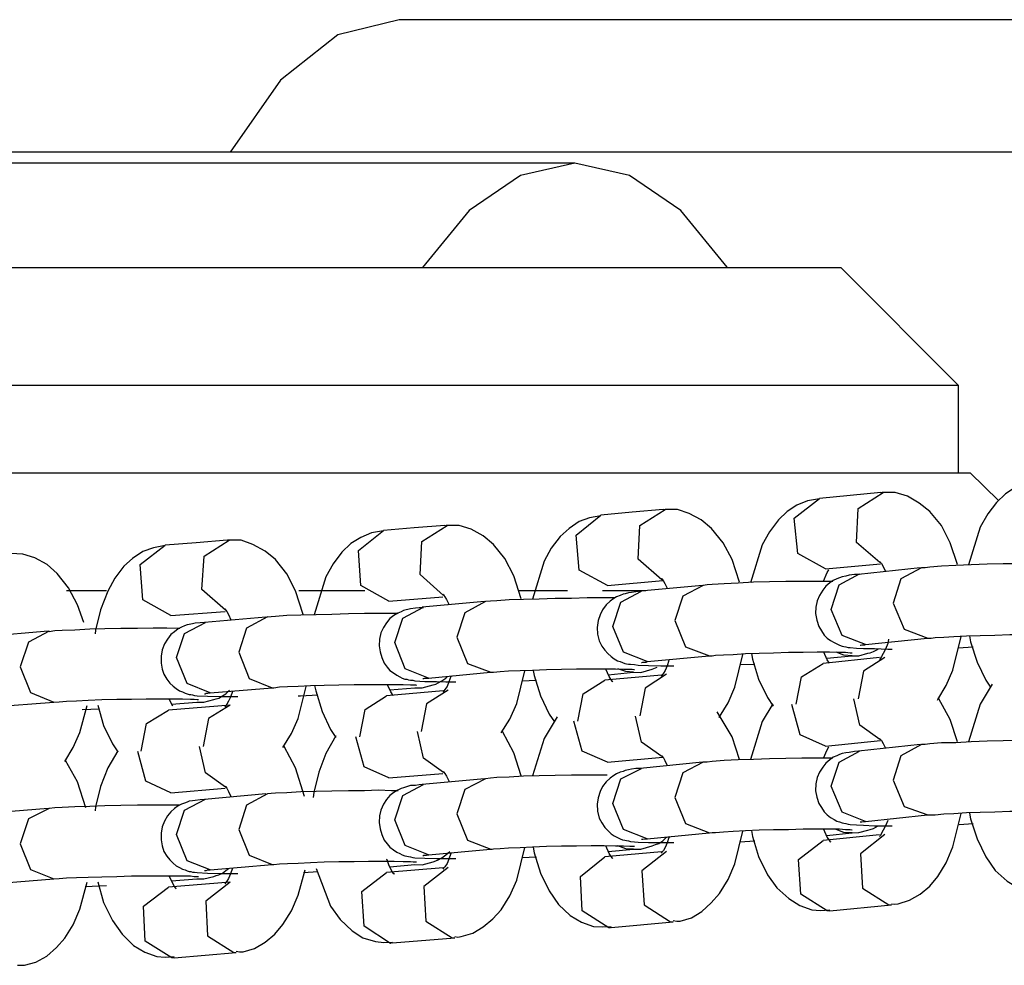
# Model space of a CAD drawing. Units: inches. Extents: x 351 to 489, y 189 to 405.
# Drawn here: x 400 to 401, y 386 to 387 of the extents above; entities that cross this region are included whole.
import ezdxf

# ---------------------------------------------------------------- set-up
doc = ezdxf.new("R2010")
doc.units = ezdxf.units.IN
doc.header["$MEASUREMENT"] = 0
doc.layers.add('Ebene 1', color=7, linetype='Continuous')

# ---------------------------------------------------------------- blocks, each defined once
blk = doc.blocks.new('block 2')
at = {"layer": 'Ebene 1', "color": 179, "lineweight": 25, "true_color": 0x1a171b}
for points in [[(400.16145, 386.88887), (400.11029, 386.87613), (400.06223, 386.8384), (400.0202, 386.77794)], [(403.15179, 386.88887), (400.16145, 386.88887)], [(401.01997, 386.77794), (398.26975, 386.77794)], [(400.30855, 386.76898), (398.2787, 386.76898)], [(400.43585, 386.68182), (400.39709, 386.72937), (400.35403, 386.75865), (400.30855, 386.76898), (400.26291, 386.75865), (400.22002, 386.72937), (400.18109, 386.68148)], [(399.44452, 386.68148), (399.5074, 386.68148), (399.5856, 386.68148), (399.67672, 386.68148), (399.77732, 386.68148), (399.88343, 386.68148), (399.99195, 386.68148), (400.09926, 386.68148), (400.20124, 386.68148), (400.29443, 386.68148), (400.37504, 386.68148), (400.44154, 386.68148), (400.49046, 386.68148), (400.52043, 386.68148), (400.53076, 386.68148)], [(400.62912, 386.58295), (400.53076, 386.68148)], [(400.62912, 386.58295), (400.61896, 386.58295), (400.5883, 386.58295), (400.53817, 386.58295), (400.47013, 386.58295), (400.38607, 386.58295), (400.28909, 386.58295), (400.18143, 386.58295), (400.06688, 386.58295), (399.94854, 386.58295), (399.83038, 386.58295), (399.71583, 386.58295), (399.60817, 386.58295), (399.51136, 386.58295), (399.4273, 386.58295), (399.35909, 386.58295)], [(400.62912, 386.50991), (400.62912, 386.58295)], [(399.35082, 386.50991), (399.41938, 386.50991), (399.50481, 386.50991), (399.60334, 386.50991), (399.71221, 386.50991), (399.82865, 386.50991), (399.94854, 386.50991), (400.0686, 386.50991), (400.18453, 386.50991), (400.29408, 386.50991), (400.39244, 386.50991), (400.47736, 386.50991), (400.54661, 386.50991), (400.59743, 386.50991), (400.62895, 386.50991), (400.63894, 386.50991)], [(400.66271, 386.48666), (400.63894, 386.50991)], [(400.69475, 386.50302), (400.68528, 386.50113), (400.67649, 386.49751), (400.66839, 386.49234), (400.66099, 386.48511), (400.65358, 386.47546), (400.64721, 386.46444), (400.63756, 386.43274)], [(400.51285, 386.48821), (400.50286, 386.48631), (400.49407, 386.48287), (400.48598, 386.47753), (400.47857, 386.47047), (400.47116, 386.46048), (400.46513, 386.44962), (400.45532, 386.41793)], [(400.51802, 386.42947), (400.49476, 386.44222), (400.49183, 386.47185), (400.51285, 386.48838)], [(400.56418, 386.49338), (400.53851, 386.49097), (400.51285, 386.48838)], [(400.56349, 386.43481), (400.54385, 386.45169), (400.54523, 386.47994), (400.56625, 386.49338)], [(400.62843, 386.43309), (400.62206, 386.45135), (400.61482, 386.46582), (400.60518, 386.47753), (400.59639, 386.48459), (400.5864, 386.49028), (400.57624, 386.49338), (400.56608, 386.49338), (400.56539, 386.49338), (400.56418, 386.49303)], [(400.33026, 386.47391), (400.32078, 386.47219), (400.312, 386.46909), (400.30356, 386.4634), (400.29615, 386.45669), (400.28875, 386.44687), (400.28272, 386.43584), (400.2729, 386.40415)], [(400.3356, 386.41552), (400.312, 386.42844), (400.30959, 386.45772), (400.33026, 386.47443)], [(400.38228, 386.47925), (400.35644, 386.47684), (400.33026, 386.47443)], [(400.38125, 386.42034), (400.36144, 386.43757), (400.36281, 386.46582), (400.384, 386.47925)], [(400.44601, 386.41827), (400.43981, 386.43722), (400.43241, 386.45135), (400.42276, 386.4634), (400.41397, 386.47047), (400.40398, 386.47581), (400.39434, 386.47925), (400.384, 386.47925), (400.38297, 386.47891), (400.38228, 386.47891)], [(400.19986, 386.46582), (400.17402, 386.46375), (400.14836, 386.46168)], [(400.19866, 386.40725), (400.17902, 386.42465), (400.1804, 386.45238), (400.20176, 386.46582)], [(400.2636, 386.40449), (400.25739, 386.42379), (400.24999, 386.43808), (400.24034, 386.44997), (400.2319, 386.45703), (400.22174, 386.46272), (400.21175, 386.46582), (400.20176, 386.46582), (400.2009, 386.46582), (400.20003, 386.46547)], [(400.14836, 386.46134), (400.13837, 386.45961), (400.12958, 386.45583), (400.12114, 386.45066), (400.11373, 386.4436), (400.10633, 386.43378), (400.1003, 386.42275), (400.09048, 386.39106)], [(400.15284, 386.40243), (400.12958, 386.41552), (400.12751, 386.44497), (400.14836, 386.46168)], [(399.96594, 386.44894), (399.95612, 386.44721), (399.94716, 386.44411), (399.93872, 386.43826), (399.93132, 386.43171), (399.92391, 386.42172), (399.91788, 386.41087), (399.91202, 386.39536), (399.90772, 386.37831), (399.90737, 386.37521)], [(399.97059, 386.39037), (399.94716, 386.40346), (399.9451, 386.43309), (399.96594, 386.44928)], [(400.01779, 386.45359), (399.99195, 386.45135), (399.96594, 386.44928)], [(400.01641, 386.39485), (399.9966, 386.41224), (399.9985, 386.44015), (400.01951, 386.45359)], [(400.08135, 386.3914), (400.07498, 386.41104), (400.06757, 386.42534), (400.0581, 386.43722), (400.04948, 386.44428), (400.03932, 386.44997), (400.0295, 386.45359), (400.01917, 386.45359), (400.01848, 386.45359), (400.01779, 386.45307)], [(399.8979, 386.38468), (399.89256, 386.3995), (399.88515, 386.41362), (399.87568, 386.42568), (399.86724, 386.43309), (399.8569, 386.43877), (399.84708, 386.44187), (399.83692, 386.44222), (399.83623, 386.44187), (399.83554, 386.44187)], [(400.51802, 386.42947), (400.56384, 386.43378)], [(400.59708, 386.43033), (400.54558, 386.42482)], [(400.56315, 386.43584), (400.56349, 386.4355), (400.5647, 386.43412), (400.56608, 386.43137), (400.5678, 386.42775)], [(400.59811, 386.43033), (400.58106, 386.42103), (400.57452, 386.40088)], [(400.70577, 386.43378), (400.70319, 386.43378), (400.69234, 386.43378), (400.68028, 386.43378), (400.6665, 386.43378), (400.65306, 386.43343), (400.63963, 386.43274), (400.62705, 386.4324), (400.615, 386.43171), (400.60518, 386.43102), (400.60139, 386.4305), (400.59811, 386.43033)], [(400.54627, 386.42482), (400.54213, 386.42465), (400.53765, 386.42413), (400.5349, 386.42344), (400.5318, 386.42275), (400.52973, 386.42206), (400.52732, 386.42103), (400.52439, 386.41965), (400.52146, 386.41793), (400.51836, 386.415), (400.5156, 386.41156), (400.51285, 386.40725), (400.51095, 386.40277), (400.50992, 386.39743), (400.50958, 386.39209), (400.51061, 386.38658), (400.51233, 386.38141), (400.51457, 386.37762), (400.51698, 386.37418), (400.51939, 386.37159), (400.52215, 386.36953), (400.52525, 386.3678), (400.52749, 386.36677), (400.52973, 386.36556), (400.5318, 386.36487), (400.53317, 386.36453), (400.5349, 386.36419), (400.53679, 386.36384), (400.53851, 386.36384), (400.54385, 386.36315), (400.54971, 386.36281), (400.55901, 386.36281), (400.57004, 386.36246), (400.57176, 386.36246), (400.57383, 386.36246)], [(400.51629, 386.41931), (400.51939, 386.42637), (400.52077, 386.42878)], [(400.52284, 386.39554), (400.52938, 386.41621), (400.54627, 386.42534)], [(400.3356, 386.41552), (400.38193, 386.41965)], [(400.41501, 386.41569), (400.36316, 386.41087)], [(400.3809, 386.42137), (400.38125, 386.42103), (400.38228, 386.41965), (400.38366, 386.41724), (400.38572, 386.41328)], [(400.4157, 386.41569), (400.39882, 386.40656), (400.3921, 386.38623)], [(400.52405, 386.41896), (400.52129, 386.41896), (400.51026, 386.41896), (400.49821, 386.41896), (400.48494, 386.41896), (400.47116, 386.41862), (400.45773, 386.41827), (400.44498, 386.41758), (400.43327, 386.4169), (400.4231, 386.41638), (400.41914, 386.41621), (400.4157, 386.41569)], [(399.91685, 386.41104), (399.89997, 386.41104), (399.88343, 386.41104)], [(400.13285, 386.41104), (400.10529, 386.41104), (400.07773, 386.41104)], [(400.15284, 386.40243), (400.19797, 386.40622)], [(400.19848, 386.40828), (400.19866, 386.40794), (400.19986, 386.40622), (400.20124, 386.4038), (400.20331, 386.3995)], [(400.30235, 386.41104), (400.28203, 386.41104), (400.26153, 386.41104)], [(400.36419, 386.41087), (400.35954, 386.41035), (400.35575, 386.40966), (400.35334, 386.40932), (400.35041, 386.40863), (400.34869, 386.40828), (400.34628, 386.40725), (400.34335, 386.40622), (400.34094, 386.40484), (400.33784, 386.40243), (400.33456, 386.39933), (400.33164, 386.39536), (400.32957, 386.39106), (400.32785, 386.38623), (400.32716, 386.38055), (400.3275, 386.37487), (400.32888, 386.36918), (400.33095, 386.36487), (400.33353, 386.36143), (400.33612, 386.35867), (400.33887, 386.35609), (400.34128, 386.35437), (400.34404, 386.35264), (400.34628, 386.35196), (400.34835, 386.35127), (400.35024, 386.35041), (400.35162, 386.35006), (400.35334, 386.34972), (400.35506, 386.34972), (400.35816, 386.34937), (400.36144, 386.34903), (400.36988, 386.34868), (400.38021, 386.34834), (400.38572, 386.34834), (400.39124, 386.34834)], [(400.36781, 386.41104), (400.34972, 386.41104), (400.33146, 386.41104)], [(400.34025, 386.38124), (400.34697, 386.40174), (400.36419, 386.41087)], [(400.15783, 386.3678), (400.16455, 386.3883), (400.18177, 386.39743)], [(400.23276, 386.40208), (400.18074, 386.39743)], [(400.2338, 386.40208), (400.2164, 386.39278), (400.20968, 386.37228)], [(400.34163, 386.40518), (400.33078, 386.40518), (400.31872, 386.40518), (400.30563, 386.40484), (400.29202, 386.40484), (400.27858, 386.40415), (400.26549, 386.4038), (400.25343, 386.40346), (400.24327, 386.40277), (400.23793, 386.40243), (400.2338, 386.40208)], [(400.57452, 386.40088), (400.58365, 386.379), (400.60345, 386.37142)], [(399.97059, 386.39037), (400.01607, 386.39381)], [(400.05017, 386.38899), (399.99884, 386.38468)], [(400.01572, 386.39605), (400.01641, 386.39536), (400.01744, 386.39381), (400.01882, 386.3914), (400.02089, 386.38692)], [(400.05138, 386.38934), (400.03398, 386.38003), (400.02743, 386.35971)], [(400.16059, 386.39209), (400.15525, 386.39209), (400.1444, 386.39209), (400.13251, 386.39209), (400.11907, 386.39175), (400.10529, 386.3914), (400.0922, 386.39106), (400.07946, 386.39071), (400.06774, 386.39037), (400.0581, 386.38968), (400.05448, 386.38934), (400.05138, 386.38899)], [(400.18177, 386.39691), (400.17833, 386.39691), (400.17523, 386.39674), (400.17092, 386.39605), (400.16524, 386.39467), (400.16317, 386.39347), (400.16042, 386.39244), (400.15714, 386.39037), (400.15387, 386.38796), (400.15111, 386.38434), (400.14836, 386.38055), (400.14629, 386.3759), (400.14508, 386.37073), (400.14491, 386.36522), (400.1456, 386.36005), (400.14698, 386.35523), (400.14905, 386.35075), (400.15146, 386.3473), (400.15387, 386.34455), (400.1568, 386.34248), (400.15973, 386.34059), (400.16214, 386.33921), (400.1642, 386.33818), (400.16627, 386.33731), (400.16799, 386.33714), (400.16937, 386.33663), (400.17092, 386.33645), (400.17299, 386.33645), (400.17471, 386.33594), (400.18298, 386.33525), (400.1928, 386.33525), (400.20055, 386.3349), (400.20899, 386.3349)], [(400.55143, 386.36625), (400.5318, 386.37383), (400.52284, 386.39554)], [(399.99953, 386.38468), (399.99522, 386.38434), (399.99092, 386.384), (399.98885, 386.38365), (399.98609, 386.38296), (399.9842, 386.38262), (399.98213, 386.38193), (399.97972, 386.38072), (399.97679, 386.37934), (399.97369, 386.37693), (399.97059, 386.37452), (399.96783, 386.37073), (399.96525, 386.36677), (399.96336, 386.36177), (399.96249, 386.35661), (399.96249, 386.35075), (399.96336, 386.34558), (399.96473, 386.34128), (399.96732, 386.33714), (399.9699, 386.33387), (399.97266, 386.33146), (399.97507, 386.32939), (399.978, 386.3275), (399.98041, 386.32663), (399.98265, 386.32543), (399.9842, 386.32508), (399.98609, 386.32439), (399.98747, 386.32439), (399.98885, 386.32405), (399.99057, 386.32371), (399.99264, 386.32336), (400.00125, 386.32302), (400.01193, 386.32267), (400.01882, 386.32267), (400.02675, 386.32267)], [(399.97541, 386.35523), (399.98213, 386.37555), (399.99953, 386.38468)], [(400.36884, 386.35196), (400.34903, 386.35971), (400.34025, 386.38124)], [(400.3921, 386.38623), (400.40088, 386.36419), (400.42104, 386.35678)], [(399.86827, 386.37728), (399.81625, 386.37297)], [(399.86896, 386.37728), (399.85173, 386.36815), (399.84484, 386.34765)], [(399.97817, 386.37969), (399.978, 386.37969), (399.96732, 386.38003), (399.95578, 386.38003), (399.94269, 386.37969), (399.9289, 386.37969), (399.91547, 386.37934), (399.90289, 386.379), (399.89049, 386.37831), (399.87981, 386.37797), (399.87378, 386.37762), (399.86896, 386.37693)], [(400.20968, 386.37228), (400.21864, 386.35041), (400.23827, 386.34317)], [(400.60345, 386.37142), (400.60621, 386.37159), (400.60966, 386.37211), (400.61689, 386.37228), (400.62516, 386.37297), (400.63584, 386.37349), (400.64721, 386.37383), (400.65961, 386.37418), (400.67218, 386.37452), (400.68424, 386.37452), (400.69544, 386.37487), (400.70543, 386.37452), (400.71335, 386.37452), (400.718, 386.37418), (400.72128, 386.37418), (400.72265, 386.37418)], [(400.61155, 386.31974), (400.61189, 386.32009), (400.61896, 386.3318), (400.62447, 386.34489), (400.63136, 386.3728)], [(400.63825, 386.37349), (400.63928, 386.36849), (400.64462, 386.35144), (400.65203, 386.33645), (400.65599, 386.33042)], [(400.18608, 386.33818), (400.16662, 386.34593), (400.15783, 386.3678)], [(400.54695, 386.36556), (400.5473, 386.36556), (400.54833, 386.36591), (400.55006, 386.36591), (400.55074, 386.36591), (400.55143, 386.36625)], [(400.55143, 386.36625), (400.60311, 386.37142)], [(400.57073, 386.37073), (400.57004, 386.36694), (400.56814, 386.36246), (400.56625, 386.35867), (400.56487, 386.35609), (400.56384, 386.35471), (400.56315, 386.35351)], [(400.62895, 386.3635), (400.64152, 386.36419)], [(400.02743, 386.35971), (400.03605, 386.33783), (400.05551, 386.33008)], [(400.36884, 386.35196), (400.42069, 386.35678)], [(400.42104, 386.35678), (400.4231, 386.35678), (400.42603, 386.3573), (400.43258, 386.35747), (400.44085, 386.35798), (400.45101, 386.35867), (400.46238, 386.35902), (400.47461, 386.35936), (400.48701, 386.35971), (400.49941, 386.35971), (400.51095, 386.36005), (400.52129, 386.36005), (400.52973, 386.35971), (400.53455, 386.35971), (400.53851, 386.35936), (400.53989, 386.35936), (400.54024, 386.35936)], [(400.42913, 386.30527), (400.42948, 386.30579), (400.43654, 386.31733), (400.44222, 386.33042), (400.44894, 386.35798)], [(400.456, 386.35867), (400.45704, 386.35402), (400.46186, 386.33714), (400.46944, 386.32181), (400.47426, 386.31458)], [(400.52129, 386.35075), (400.51939, 386.35333), (400.51664, 386.35971)], [(400.51905, 386.35471), (400.53989, 386.35678)], [(400.54024, 386.35678), (400.53317, 386.3573), (400.5268, 386.35971)], [(400.54024, 386.35678), (400.54592, 386.35678), (400.55333, 386.35902), (400.5554, 386.35936), (400.55798, 386.3604), (400.56211, 386.36246)], [(399.84484, 386.34765), (399.85346, 386.32612), (399.87275, 386.31802)], [(400.00366, 386.32577), (399.9842, 386.33352), (399.97541, 386.35523)], [(400.36419, 386.35127), (400.36454, 386.35127), (400.36523, 386.35144), (400.36712, 386.35144), (400.36815, 386.35144), (400.36919, 386.35196)], [(400.3871, 386.35282), (400.38572, 386.34834), (400.384, 386.34455), (400.38262, 386.34214), (400.38125, 386.34024), (400.38056, 386.33955)], [(400.44636, 386.34937), (400.45876, 386.34972)], [(400.49338, 386.3163), (400.49803, 386.33921), (400.51595, 386.35041)], [(400.56315, 386.35523), (400.51595, 386.35041)], [(400.56745, 386.3554), (400.54971, 386.34386), (400.54523, 386.32078)], [(400.17471, 386.33008), (400.18074, 386.33008), (400.19004, 386.33249), (400.19211, 386.33318), (400.19418, 386.33421), (400.19728, 386.33594), (400.20055, 386.33818), (400.20193, 386.33955)], [(400.18608, 386.33818), (400.23793, 386.34317)], [(400.2052, 386.3399), (400.20486, 386.33955), (400.20313, 386.3349), (400.20176, 386.33111), (400.19986, 386.3287), (400.19866, 386.32681), (400.19797, 386.32663)], [(400.23827, 386.34317), (400.23931, 386.34317), (400.24034, 386.34317), (400.24603, 386.34352), (400.25309, 386.3442), (400.26273, 386.34455), (400.2729, 386.34489), (400.28478, 386.34524), (400.29719, 386.34558), (400.30993, 386.34593), (400.32199, 386.34593), (400.33284, 386.34593), (400.34232, 386.34593), (400.34903, 386.34558), (400.35437, 386.34558), (400.35644, 386.34558), (400.35782, 386.34524), (400.35816, 386.34524)], [(400.24671, 386.29236), (400.25412, 386.3039), (400.25981, 386.31699), (400.26652, 386.3442)], [(400.27359, 386.34455), (400.27428, 386.34024), (400.27962, 386.32336), (400.28685, 386.30803), (400.29133, 386.30149)], [(400.3809, 386.34059), (400.33353, 386.33645)], [(400.34025, 386.3349), (400.3399, 386.33525), (400.33887, 386.33663), (400.33715, 386.33955), (400.33422, 386.34558)], [(400.33629, 386.34093), (400.35747, 386.34317)], [(400.35747, 386.34317), (400.35093, 386.34352), (400.34438, 386.34593)], [(400.35747, 386.34317), (400.3635, 386.34283), (400.37298, 386.34558), (400.37728, 386.3473)], [(400.38504, 386.34128), (400.36712, 386.32973), (400.36281, 386.30665)], [(400.05551, 386.33008), (400.05603, 386.33008), (400.05672, 386.33008), (400.06154, 386.33077), (400.06826, 386.33111), (400.07704, 386.33146), (400.08738, 386.3318), (400.09892, 386.33215), (400.11115, 386.33249), (400.1239, 386.33284), (400.13596, 386.33284), (400.14767, 386.33284), (400.15749, 386.33284), (400.16489, 386.33284), (400.17092, 386.33249), (400.17333, 386.33249), (400.17523, 386.33249), (400.17592, 386.33215)], [(400.0643, 386.27995), (400.07153, 386.29167), (400.07704, 386.30424), (400.08376, 386.33111)], [(400.09082, 386.3318), (400.09186, 386.3275), (400.0972, 386.31027), (400.10426, 386.29511), (400.10874, 386.28839)], [(400.15645, 386.32371), (400.15456, 386.32663), (400.1518, 386.33249)], [(400.18143, 386.33783), (400.18212, 386.33783), (400.18315, 386.33818), (400.18453, 386.33818), (400.18643, 386.33818)], [(400.26411, 386.33594), (400.27634, 386.33645)], [(400.31097, 386.30217), (400.31544, 386.32508), (400.33353, 386.33645)], [(400.65737, 386.33318), (400.64721, 386.3163), (400.63756, 386.28495)], [(399.99247, 386.31802), (399.99815, 386.31802), (400.00676, 386.32009), (400.00866, 386.32078), (400.01073, 386.32147), (400.014, 386.32336), (400.01675, 386.32508), (400.01986, 386.32801)], [(399.99884, 386.32508), (399.99953, 386.32508), (400.00022, 386.32543), (400.0016, 386.32543), (400.00366, 386.32577)], [(400.00366, 386.32577), (400.05551, 386.33008)], [(400.02227, 386.32681), (400.02054, 386.32216), (400.01882, 386.31871), (400.01744, 386.3163), (400.01641, 386.31458), (400.01572, 386.31389)], [(400.07704, 386.32336), (400.07911, 386.32336), (400.09358, 386.32405)], [(400.12855, 386.28908), (400.1332, 386.31199), (400.15111, 386.32336)], [(400.19848, 386.3275), (400.15111, 386.32336)], [(400.15387, 386.32818), (400.17471, 386.33008)], [(400.20262, 386.32801), (400.18453, 386.31664), (400.18005, 386.29339)], [(399.8209, 386.31423), (399.87275, 386.31802)], [(399.87275, 386.31802), (399.8774, 386.31837), (399.88343, 386.31871), (399.89187, 386.31906), (399.90169, 386.31974), (399.91306, 386.32009), (399.92546, 386.32043), (399.93786, 386.32043), (399.95009, 386.32078), (399.96198, 386.32078), (399.97266, 386.32078), (399.98041, 386.32078), (399.98713, 386.32043), (399.99023, 386.32043), (399.99264, 386.32009), (399.99384, 386.32009)], [(399.88205, 386.26841), (399.88894, 386.27995), (399.89463, 386.29253), (399.90066, 386.31527)], [(399.90961, 386.31561), (399.91444, 386.29838), (399.92184, 386.28323), (399.92649, 386.27634)], [(400.0202, 386.31561), (399.9687, 386.3113)], [(399.97231, 386.31458), (399.96938, 386.32043)], [(399.97128, 386.3163), (399.99247, 386.31802)], [(400.0202, 386.31561), (400.00229, 386.30424), (399.99763, 386.28099)], [(400.47392, 386.31664), (400.46513, 386.30183), (400.45532, 386.27013)], [(400.51802, 386.28133), (400.49683, 386.29081), (400.48977, 386.31595)], [(400.56349, 386.28667), (400.54661, 386.29873), (400.54162, 386.32078)], [(400.62843, 386.28495), (400.62206, 386.30355), (400.61258, 386.32078)], [(399.89652, 386.31199), (399.91099, 386.31251)], [(399.94579, 386.27702), (399.95044, 386.30011), (399.9687, 386.3113)], [(400.44601, 386.27013), (400.43981, 386.28908), (400.42741, 386.30993)], [(400.29374, 386.30579), (400.28272, 386.2877), (400.2729, 386.25635)], [(400.3356, 386.26772), (400.31441, 386.27702), (400.30769, 386.30217)], [(400.38125, 386.27255), (400.36419, 386.2846), (400.3592, 386.30631)], [(400.19866, 386.25911), (400.18177, 386.27117), (400.17695, 386.29339)], [(400.2636, 386.25635), (400.25739, 386.27565), (400.24792, 386.29339)], [(400.10874, 386.28977), (400.1003, 386.27496), (400.09427, 386.25945), (400.09014, 386.24257), (400.08979, 386.23827)], [(400.15284, 386.25463), (400.13217, 386.26393), (400.12545, 386.28908)], [(400.51802, 386.28133), (400.56384, 386.28598)], [(400.59708, 386.28254), (400.54558, 386.27702)], [(400.56315, 386.2877), (400.56349, 386.28736), (400.5647, 386.28598), (400.56608, 386.2834), (400.5678, 386.27995)], [(400.59811, 386.28254), (400.58106, 386.27324), (400.57452, 386.25274)], [(400.70577, 386.28598), (400.70319, 386.28598), (400.69234, 386.28598), (400.68028, 386.28598), (400.6665, 386.28564), (400.65306, 386.28529), (400.63963, 386.28495), (400.62705, 386.28409), (400.615, 386.28392), (400.60518, 386.28323), (400.60139, 386.28271), (400.59811, 386.28254)], [(399.92649, 386.27737), (399.91788, 386.26307), (399.91202, 386.24757), (399.90772, 386.23052), (399.90737, 386.22707)], [(399.97059, 386.24223), (399.94975, 386.25205), (399.94303, 386.27668)], [(400.01641, 386.24688), (399.99953, 386.25877), (399.99453, 386.28099)], [(400.08238, 386.23913), (400.07498, 386.26307), (400.0655, 386.28099)], [(400.3809, 386.27358), (400.38125, 386.27324), (400.38228, 386.27186), (400.38366, 386.2691), (400.38572, 386.26514)], [(400.54627, 386.27702), (400.54213, 386.27668), (400.53765, 386.27599), (400.5349, 386.27565), (400.5318, 386.27496), (400.52973, 386.27427), (400.52732, 386.27324), (400.52439, 386.27186), (400.52146, 386.26979), (400.51836, 386.26703), (400.5156, 386.26376), (400.51285, 386.25945), (400.51095, 386.25498), (400.50992, 386.24964), (400.50958, 386.24395), (400.51061, 386.23861), (400.51233, 386.23327), (400.51457, 386.22983), (400.51698, 386.22638), (400.51939, 386.2238), (400.52215, 386.22139), (400.52525, 386.21984), (400.52749, 386.21846), (400.52973, 386.21777), (400.5318, 386.21708), (400.53317, 386.21674), (400.5349, 386.21639), (400.53679, 386.21605), (400.53851, 386.2157), (400.54385, 386.21536), (400.54971, 386.21501), (400.55901, 386.21467), (400.57004, 386.21467), (400.57176, 386.21467), (400.57383, 386.21467)], [(400.51629, 386.27117), (400.51939, 386.27806), (400.52077, 386.28064)], [(400.52284, 386.24774), (400.52938, 386.2679), (400.54627, 386.27702)], [(399.89962, 386.22948), (399.89256, 386.25136), (399.88274, 386.26927)], [(400.3356, 386.26772), (400.38193, 386.27186)], [(400.41501, 386.26772), (400.36316, 386.26256)], [(400.4157, 386.26772), (400.39882, 386.25877), (400.3921, 386.23827)], [(400.52405, 386.27117), (400.52129, 386.27117), (400.51026, 386.27117), (400.49821, 386.27117), (400.48494, 386.27082), (400.47116, 386.27048), (400.45773, 386.27013), (400.44498, 386.26979), (400.43327, 386.2691), (400.4231, 386.26841), (400.41914, 386.2679), (400.4157, 386.26772)], [(400.15284, 386.25463), (400.19797, 386.25842)], [(400.19848, 386.26014), (400.19866, 386.2598), (400.19986, 386.25842), (400.20124, 386.25601), (400.20331, 386.2517)], [(400.33543, 386.25704), (400.31872, 386.25704), (400.30563, 386.25704), (400.29202, 386.2567), (400.27858, 386.25635), (400.26549, 386.25601), (400.25343, 386.25532), (400.24327, 386.25498), (400.23793, 386.25429), (400.2338, 386.25377)], [(400.36419, 386.26256), (400.35954, 386.26238), (400.35575, 386.26187), (400.35334, 386.26152), (400.35041, 386.26083), (400.34869, 386.26014), (400.34628, 386.25945), (400.34335, 386.25808), (400.34094, 386.2567), (400.33784, 386.25429), (400.33456, 386.25136), (400.33164, 386.24757), (400.32957, 386.24326), (400.32785, 386.23792), (400.32716, 386.23258), (400.3275, 386.22673), (400.32888, 386.22104), (400.33095, 386.21708), (400.33353, 386.21329), (400.33612, 386.21053), (400.33887, 386.20795), (400.34128, 386.20623), (400.34404, 386.20485), (400.34628, 386.20364), (400.34835, 386.20296), (400.35024, 386.20261), (400.35162, 386.20227), (400.35334, 386.20192), (400.35506, 386.20158), (400.35816, 386.20123), (400.36144, 386.20089), (400.36988, 386.20054), (400.38021, 386.20054), (400.38572, 386.20054), (400.39124, 386.20054)], [(400.34025, 386.23327), (400.34697, 386.25377), (400.36419, 386.26256)], [(400.18177, 386.24912), (400.17833, 386.24895), (400.17523, 386.24843), (400.17092, 386.24826), (400.16524, 386.24636), (400.16317, 386.24567), (400.16042, 386.2443), (400.15714, 386.24257), (400.15387, 386.23982), (400.15111, 386.23655), (400.14836, 386.23258), (400.14629, 386.22776), (400.14508, 386.22294), (400.14491, 386.21742), (400.1456, 386.21191), (400.14698, 386.20726), (400.14905, 386.20261), (400.15146, 386.19951), (400.15387, 386.19675), (400.1568, 386.19451), (400.15973, 386.19245), (400.16214, 386.19141), (400.1642, 386.19021), (400.16627, 386.18952), (400.16799, 386.18917), (400.16937, 386.18883), (400.17092, 386.18849), (400.17299, 386.18814), (400.17471, 386.1878), (400.18298, 386.18745), (400.1928, 386.18711), (400.20055, 386.18711), (400.20899, 386.18711)], [(400.15783, 386.21966), (400.16455, 386.23999), (400.18177, 386.24912)], [(400.23276, 386.25377), (400.18074, 386.24912)], [(400.2338, 386.25377), (400.2164, 386.24499), (400.20968, 386.22449)], [(400.57452, 386.25274), (400.58365, 386.23086), (400.60345, 386.22363)], [(399.97059, 386.24223), (400.01607, 386.24602)], [(400.05017, 386.2412), (399.99884, 386.23655)], [(400.01572, 386.24774), (400.01641, 386.24757), (400.01744, 386.24602), (400.01882, 386.24326), (400.02089, 386.23913)], [(400.05138, 386.2412), (400.03398, 386.23189), (400.02743, 386.21157)], [(400.16059, 386.24395), (400.15525, 386.24395), (400.1444, 386.2443), (400.13251, 386.24395), (400.11907, 386.24395), (400.10529, 386.24361), (400.0922, 386.24326), (400.07946, 386.24292), (400.06774, 386.24223), (400.0581, 386.24188), (400.05448, 386.24154), (400.05138, 386.2412)], [(400.55143, 386.21811), (400.5318, 386.22604), (400.52284, 386.24774)], [(399.99953, 386.23655), (399.99522, 386.2362), (399.99092, 386.23586), (399.98885, 386.23551), (399.98609, 386.23517), (399.9842, 386.23448), (399.98213, 386.23362), (399.97972, 386.23258), (399.97679, 386.23121), (399.97369, 386.22914), (399.97059, 386.22638), (399.96783, 386.22294), (399.96525, 386.21846), (399.96336, 386.21364), (399.96249, 386.2083), (399.96249, 386.20296), (399.96336, 386.19779), (399.96473, 386.19314), (399.96732, 386.18917), (399.9699, 386.18607), (399.97266, 386.18332), (399.97507, 386.18108), (399.978, 386.1797), (399.98041, 386.17832), (399.98265, 386.17763), (399.9842, 386.17694), (399.98609, 386.17643), (399.98747, 386.17626), (399.98885, 386.17574), (399.99057, 386.17574), (399.99264, 386.17557), (400.00125, 386.17505), (400.01193, 386.17471), (400.01882, 386.17471), (400.02675, 386.17471)], [(399.97541, 386.20726), (399.98213, 386.22776), (399.99953, 386.23689)], [(400.36884, 386.20364), (400.34903, 386.21157), (400.34025, 386.23327)], [(400.3921, 386.23827), (400.40088, 386.21639), (400.42104, 386.20881)], [(399.86827, 386.22914), (399.81625, 386.225)], [(399.86896, 386.22914), (399.85173, 386.22035), (399.84484, 386.19951)], [(399.97817, 386.23189), (399.978, 386.23189), (399.96732, 386.23189), (399.95578, 386.23189), (399.94269, 386.23189), (399.9289, 386.23155), (399.91547, 386.23121), (399.90289, 386.23086), (399.89049, 386.23052), (399.87981, 386.22983), (399.87378, 386.22948), (399.86896, 386.22914)], [(400.20968, 386.22449), (400.21864, 386.20261), (400.23827, 386.19503)], [(400.57314, 386.14938), (400.57589, 386.14904), (400.57865, 386.14938), (400.5883, 386.15231), (400.59708, 386.15748), (400.60518, 386.1642), (400.61189, 386.17229), (400.61896, 386.18366), (400.62447, 386.1971), (400.63136, 386.225)], [(400.60345, 386.22363), (400.60621, 386.2238), (400.60966, 386.2238), (400.61689, 386.22449), (400.62516, 386.225), (400.63584, 386.22569), (400.64721, 386.22604), (400.65961, 386.22638), (400.67218, 386.22673), (400.68424, 386.22673), (400.69544, 386.22673), (400.70543, 386.22673), (400.71335, 386.22638), (400.718, 386.22638), (400.72128, 386.22604), (400.72265, 386.22604)], [(400.63825, 386.22518), (400.63928, 386.22053), (400.64462, 386.20364), (400.65203, 386.18849), (400.65978, 386.17729), (400.66977, 386.16816), (400.6789, 386.16282), (400.68924, 386.15937), (400.69647, 386.15851), (400.70405, 386.15937)], [(400.18608, 386.19021), (400.16662, 386.19813), (400.15783, 386.21966)], [(400.54695, 386.21777), (400.5473, 386.21777), (400.54833, 386.21777), (400.55006, 386.21811), (400.55074, 386.21811), (400.55143, 386.21811)], [(400.55143, 386.21811), (400.60311, 386.22363)], [(400.57004, 386.21915), (400.56814, 386.21467), (400.56625, 386.21088), (400.56487, 386.2083), (400.56384, 386.20657), (400.56315, 386.20571)], [(400.62964, 386.2157), (400.64152, 386.21639)], [(400.02743, 386.21157), (400.03605, 386.19004), (400.05551, 386.18228)], [(400.36884, 386.20364), (400.42069, 386.20881)], [(400.39055, 386.13543), (400.39365, 386.13491), (400.3964, 386.13491), (400.40588, 386.13767), (400.41466, 386.14301), (400.42241, 386.15007), (400.42948, 386.158), (400.43654, 386.16954), (400.44222, 386.18263), (400.44894, 386.21019)], [(400.42104, 386.20881), (400.4231, 386.20898), (400.42603, 386.20898), (400.43258, 386.20967), (400.44085, 386.21019), (400.45101, 386.21053), (400.46238, 386.21122), (400.47461, 386.21157), (400.48701, 386.21157), (400.49941, 386.21191), (400.51095, 386.21191), (400.52129, 386.21191), (400.52973, 386.21191), (400.53455, 386.21157), (400.53851, 386.21157), (400.53989, 386.21122), (400.54024, 386.21122)], [(400.456, 386.21053), (400.45704, 386.20571), (400.46186, 386.18883), (400.46944, 386.17367), (400.47736, 386.16282), (400.48735, 386.15369), (400.49648, 386.14801), (400.50665, 386.14439), (400.51388, 386.1437), (400.52146, 386.14439)], [(400.52267, 386.20089), (400.52215, 386.20123), (400.52129, 386.20261), (400.51939, 386.20502), (400.51664, 386.21157)], [(400.51905, 386.20657), (400.53989, 386.20881)], [(400.54024, 386.20881), (400.53317, 386.20898), (400.5268, 386.21157)], [(400.54024, 386.20881), (400.54592, 386.20898), (400.55333, 386.21088), (400.5554, 386.21157), (400.55798, 386.21226), (400.56211, 386.21467)], [(399.84484, 386.19951), (399.85346, 386.17798), (399.87275, 386.17023)], [(400.00366, 386.17763), (399.9842, 386.18539), (399.97541, 386.20726)], [(400.35747, 386.19503), (400.3635, 386.19503), (400.37298, 386.19779), (400.37573, 386.19882), (400.37866, 386.19985), (400.38193, 386.20192), (400.38469, 386.20485), (400.38538, 386.20502)], [(400.36419, 386.20347), (400.36454, 386.20347), (400.36523, 386.20347), (400.36712, 386.20364), (400.36815, 386.20364), (400.36919, 386.20364)], [(400.38745, 386.20554), (400.3871, 386.20485), (400.38572, 386.2002), (400.384, 386.19641), (400.38262, 386.19383), (400.38125, 386.19245), (400.38056, 386.19176)], [(400.44636, 386.20123), (400.45876, 386.20192)], [(400.51939, 386.14336), (400.49735, 386.15748), (400.49545, 386.18642), (400.51595, 386.20227)], [(400.56315, 386.20692), (400.51595, 386.20227)], [(400.56745, 386.20726), (400.5473, 386.19107), (400.54902, 386.16248), (400.5709, 386.14835)], [(400.17471, 386.18228), (400.18074, 386.18194), (400.19004, 386.18435), (400.19211, 386.18539), (400.19418, 386.18607), (400.19728, 386.1878), (400.20055, 386.19021), (400.20382, 386.19314)], [(400.18608, 386.19021), (400.23793, 386.19503)], [(400.20486, 386.19141), (400.20313, 386.18676), (400.20176, 386.18297), (400.19986, 386.18039), (400.19866, 386.17901), (400.19797, 386.17832)], [(400.20796, 386.122), (400.21071, 386.12148), (400.21347, 386.122), (400.22312, 386.12475), (400.2319, 386.13009), (400.24, 386.13681), (400.24671, 386.14439), (400.25412, 386.1561), (400.25981, 386.16919), (400.26652, 386.19641)], [(400.23827, 386.19503), (400.23931, 386.19503), (400.24034, 386.1952), (400.24603, 386.19572), (400.25309, 386.19607), (400.26273, 386.19641), (400.2729, 386.1971), (400.28478, 386.19744), (400.29719, 386.19779), (400.30993, 386.19779), (400.32199, 386.19813), (400.33284, 386.19813), (400.34232, 386.19779), (400.34903, 386.19779), (400.35437, 386.19744), (400.35644, 386.19744), (400.35782, 386.19744), (400.35816, 386.19744)], [(400.27359, 386.19675), (400.27428, 386.1921), (400.27962, 386.17505), (400.28685, 386.16006), (400.29477, 386.1487), (400.30459, 386.13957), (400.31407, 386.13388), (400.32406, 386.13026), (400.33146, 386.13009), (400.33887, 386.13026)], [(400.3809, 386.19279), (400.33353, 386.18849)], [(400.34025, 386.18711), (400.3399, 386.18745), (400.33887, 386.18883), (400.33715, 386.19141), (400.33422, 386.19779)], [(400.33629, 386.19314), (400.35747, 386.19503)], [(400.35747, 386.19503), (400.35093, 386.1952), (400.34438, 386.19779)], [(400.38504, 386.19314), (400.36454, 386.17694), (400.36643, 386.14835), (400.38848, 386.13423)], [(400.05551, 386.18228), (400.05603, 386.18228), (400.05672, 386.18228), (400.06154, 386.18263), (400.06826, 386.18297), (400.07704, 386.18332), (400.08738, 386.18401), (400.09892, 386.18435), (400.11115, 386.1847), (400.1239, 386.1847), (400.13596, 386.18504), (400.14767, 386.18504), (400.15749, 386.18504), (400.16489, 386.1847), (400.17092, 386.1847), (400.17333, 386.18435), (400.17523, 386.18435), (400.17592, 386.18435)], [(400.15783, 386.17402), (400.15714, 386.17436), (400.15594, 386.17574), (400.15456, 386.17832), (400.15284, 386.18194), (400.15146, 386.18607), (400.15111, 386.18642)], [(400.18143, 386.18952), (400.18212, 386.19004), (400.18315, 386.19004), (400.18453, 386.19004), (400.18643, 386.19021)], [(400.26411, 386.18814), (400.27634, 386.18849)], [(400.3368, 386.12923), (400.31441, 386.14336), (400.31303, 386.17229), (400.33353, 386.18849)], [(399.99247, 386.17023), (399.99815, 386.17023), (400.00676, 386.17229), (400.00866, 386.17298), (400.01073, 386.17367), (400.014, 386.17505), (400.01675, 386.17729), (400.01882, 386.17884)], [(399.99884, 386.17729), (399.99953, 386.17729), (400.00022, 386.17729), (400.0016, 386.17763), (400.00366, 386.17763)], [(400.00366, 386.17763), (400.05551, 386.18228)], [(400.02227, 386.17953), (400.02227, 386.17901), (400.02054, 386.17436), (400.01882, 386.17057), (400.01744, 386.16816), (400.01641, 386.16678), (400.01572, 386.16609)], [(400.0252, 386.10959), (400.02812, 386.10925), (400.03122, 386.10925), (400.0407, 386.112), (400.04948, 386.11734), (400.05775, 386.12406), (400.0643, 386.13216), (400.07153, 386.14336), (400.07704, 386.15645), (400.08307, 386.17763)], [(400.08169, 386.17557), (400.09358, 386.17626)], [(400.0922, 386.17884), (400.10426, 386.14732), (400.11236, 386.13612), (400.12217, 386.12682), (400.1313, 386.12079), (400.14164, 386.11769), (400.1487, 386.11683), (400.15594, 386.11734)], [(400.15439, 386.11614), (400.13217, 386.13061), (400.13044, 386.15955), (400.15111, 386.17557)], [(400.19848, 386.17953), (400.15111, 386.17557)], [(400.15387, 386.18039), (400.17471, 386.18228)], [(400.20262, 386.1797), (400.18212, 386.16385), (400.18384, 386.13491), (400.20589, 386.12079)], [(399.8209, 386.16609), (399.87275, 386.17023)], [(399.84243, 386.09788), (399.84553, 386.09788), (399.84846, 386.09788), (399.85794, 386.10064), (399.86689, 386.10563), (399.87499, 386.11269), (399.88205, 386.12062), (399.88894, 386.13164), (399.89463, 386.14473), (399.90066, 386.16747)], [(399.87275, 386.17023), (399.8774, 386.17057), (399.88343, 386.17092), (399.89187, 386.17126), (399.90169, 386.1716), (399.91306, 386.17195), (399.92546, 386.17229), (399.93786, 386.17264), (399.95009, 386.17264), (399.96198, 386.17264), (399.97266, 386.17264), (399.98041, 386.17264), (399.98713, 386.17264), (399.99023, 386.17229), (399.99264, 386.17229), (399.99384, 386.17229)], [(399.90961, 386.16782), (399.91444, 386.15042), (399.92184, 386.13543), (399.92994, 386.12406), (399.93941, 386.11459), (399.94906, 386.1089), (399.95888, 386.10529), (399.96594, 386.1046), (399.97335, 386.10529)], [(400.0202, 386.16747), (399.9687, 386.16316)], [(399.97507, 386.16161), (399.97472, 386.16248), (399.97369, 386.16385), (399.97231, 386.16644), (399.96938, 386.17264)], [(399.97128, 386.1685), (399.99247, 386.17023)], [(400.0202, 386.16747), (399.99987, 386.15162), (400.00125, 386.12268), (400.02347, 386.10856)], [(399.89893, 386.16385), (399.91685, 386.16471)], [(399.97162, 386.10425), (399.94923, 386.11821), (399.94785, 386.14732), (399.9687, 386.16316)], [(400.52146, 386.14336), (400.52043, 386.14336), (400.51939, 386.14336)], [(400.52146, 386.14336), (400.57314, 386.14835)], [(400.5709, 386.14835), (400.5721, 386.14835), (400.57314, 386.14835)], [(400.33887, 386.12957), (400.39055, 386.13423)], [(400.38848, 386.13423), (400.38969, 386.13423), (400.39055, 386.13423)], [(400.33887, 386.12957), (400.33784, 386.12923), (400.3368, 386.12923)], [(400.15594, 386.11666), (400.20796, 386.12079)], [(400.20589, 386.12079), (400.20692, 386.12079), (400.20796, 386.12079)], [(400.15594, 386.11666), (400.15508, 386.11666), (400.15439, 386.11614)], [(399.97335, 386.10425), (399.97266, 386.10425), (399.97162, 386.10425)], [(399.97335, 386.10425), (400.0252, 386.10856)], [(400.02347, 386.10856), (400.02416, 386.10856), (400.0252, 386.10856)]]:
    blk.add_lwpolyline(points, dxfattribs=at)

msp = doc.modelspace()

# ---------------------------------------------------------------- block references
at = {"layer": 'Ebene 1'}
msp.add_blockref('block 2', (0, 0), dxfattribs=at)

doc.saveas('drawing.dxf')
